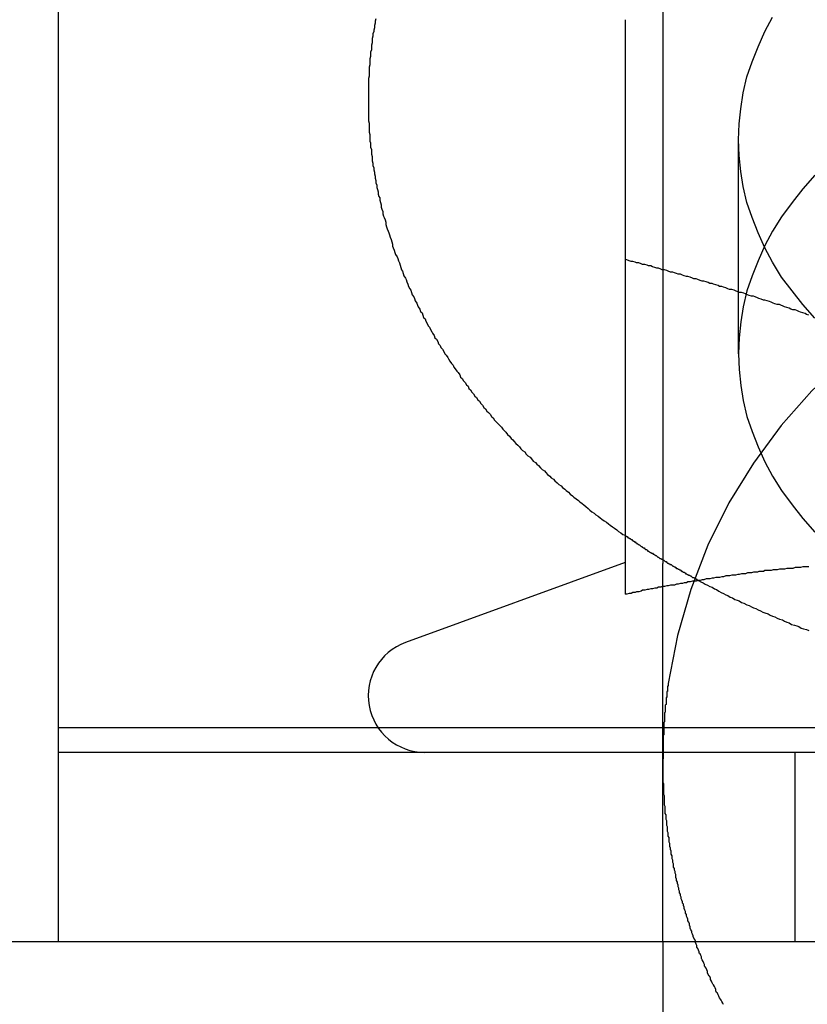
# Model space of a CAD drawing. Extents: x 2250 to 2995, y 1213 to 1908.
# Drawn here: x 2619 to 2629, y 1635 to 1648 of the extents above; entities that cross this region are included whole.
import ezdxf

# ---------------------------------------------------------------- set-up
doc = ezdxf.new("R2010")
doc.units = 0
doc.header["$LTSCALE"] = 10
doc.linetypes.add('VERDECKT', pattern=[9.525, 6.35, -3.175])
doc.layers.get('0').update_dxf_attribs({"linetype": 'CONTINUOUS'})

# ---------------------------------------------------------------- blocks, each defined once
blk = doc.blocks.new('A$C3940253A')
at = {"color": 3, "linetype": 'CONTINUOUS'}
for p, q in [((3138.668, 1640.511), (3138.668, 1656.067)), ((3146.168, 1649.876), (3146.168, 1642.277)), ((3146.168, 1642.699), (3143.261, 1641.641)), ((3142.901, 1640.511), (3138.668, 1640.511)), ((3138.668, 1640.186), (3138.668, 1640.511)), ((3168.668, 1640.186), (3138.668, 1640.186)), ((3138.668, 1637.686), (3138.668, 1640.186)), ((2793.666, 1637.686), (3163.666, 1637.686))]:
    blk.add_line(p, q, dxfattribs=at)
at = {"color": 1, "linetype": 'VERDECKT'}
for p, q in [((3146.666, 1651.686), (3146.666, 1642.686)), ((3147.668, 1645.46), (3147.668, 1648.289)), ((3146.666, 1637.686), (3146.666, 1642.686)), ((3164.435, 1640.511), (3142.901, 1640.511)), ((3148.418, 1637.686), (3148.418, 1640.186)), ((3138.668, 1637.682), (3138.668, 1637.686)), ((3168.668, 1637.682), (3138.668, 1637.682)), ((3146.666, 1637.686), (3146.666, 1633.686))]:
    blk.add_line(p, q, dxfattribs=at)
at = {"color": 3}
for points in [[(3142.87, 1649.89, 0), (3142.86, 1649.86, 0), (3142.86, 1649.83, 0), (3142.85, 1649.8, 0), (3142.85, 1649.77, 0), (3142.84, 1649.74, 0), (3142.84, 1649.72, 0), (3142.83, 1649.69, 0), (3142.83, 1649.66, 0), (3142.82, 1649.63, 0), (3142.82, 1649.6, 0), (3142.82, 1649.57, 0), (3142.81, 1649.54, 0), (3142.81, 1649.51, 0), (3142.81, 1649.48, 0), (3142.8, 1649.45, 0), (3142.8, 1649.42, 0), (3142.8, 1649.39, 0), (3142.79, 1649.36, 0), (3142.79, 1649.33, 0), (3142.79, 1649.3, 0), (3142.79, 1649.28, 0), (3142.78, 1649.25, 0), (3142.78, 1649.22, 0), (3142.78, 1649.19, 0), (3142.78, 1649.16, 0), (3142.78, 1649.13, 0), (3142.77, 1649.1, 0), (3142.77, 1649.07, 0), (3142.77, 1649.04, 0), (3142.77, 1649.01, 0), (3142.77, 1648.98, 0), (3142.77, 1648.95, 0), (3142.77, 1648.92, 0), (3142.77, 1648.89, 0), (3142.77, 1648.86, 0), (3142.77, 1648.83, 0), (3142.77, 1648.8, 0), (3142.77, 1648.77, 0), (3142.77, 1648.75, 0), (3142.77, 1648.72, 0), (3142.77, 1648.69, 0), (3142.77, 1648.66, 0), (3142.77, 1648.63, 0), (3142.77, 1648.6, 0), (3142.77, 1648.57, 0), (3142.77, 1648.54, 0), (3142.78, 1648.51, 0), (3142.78, 1648.48, 0), (3142.78, 1648.45, 0), (3142.78, 1648.42, 0), (3142.78, 1648.39, 0), (3142.79, 1648.36, 0), (3142.79, 1648.33, 0), (3142.79, 1648.3, 0), (3142.79, 1648.27, 0), (3142.8, 1648.25, 0), (3142.8, 1648.22, 0), (3142.8, 1648.19, 0), (3142.81, 1648.16, 0), (3142.81, 1648.13, 0), (3142.81, 1648.1, 0), (3142.82, 1648.07, 0), (3142.82, 1648.04, 0), (3142.82, 1648.01, 0), (3142.83, 1647.98, 0), (3142.83, 1647.95, 0), (3142.84, 1647.92, 0), (3142.84, 1647.89, 0), (3142.85, 1647.86, 0), (3142.85, 1647.84, 0), (3142.86, 1647.81, 0), (3142.86, 1647.78, 0), (3142.87, 1647.75, 0), (3142.87, 1647.72, 0), (3142.88, 1647.69, 0), (3142.88, 1647.66, 0), (3142.89, 1647.63, 0), (3142.9, 1647.6, 0), (3142.9, 1647.57, 0), (3142.91, 1647.54, 0), (3142.92, 1647.52, 0), (3142.92, 1647.49, 0), (3142.93, 1647.46, 0), (3142.94, 1647.43, 0), (3142.94, 1647.4, 0), (3142.95, 1647.37, 0), (3142.96, 1647.34, 0), (3142.96, 1647.31, 0), (3142.97, 1647.28, 0), (3142.98, 1647.26, 0), (3142.99, 1647.23, 0), (3143, 1647.2, 0), (3143, 1647.17, 0), (3143.01, 1647.14, 0), (3143.02, 1647.11, 0), (3143.03, 1647.08, 0), (3143.04, 1647.06, 0), (3143.05, 1647.03, 0), (3143.06, 1647, 0), (3143.07, 1646.97, 0), (3143.08, 1646.94, 0), (3143.09, 1646.91, 0), (3143.09, 1646.88, 0), (3143.1, 1646.86, 0), (3143.11, 1646.83, 0), (3143.12, 1646.8, 0), (3143.13, 1646.77, 0), (3143.15, 1646.74, 0), (3143.16, 1646.72, 0), (3143.17, 1646.69, 0), (3143.18, 1646.66, 0), (3143.19, 1646.63, 0), (3143.2, 1646.6, 0), (3143.21, 1646.57, 0), (3143.22, 1646.55, 0), (3143.23, 1646.52, 0), (3143.24, 1646.49, 0), (3143.26, 1646.46, 0), (3143.27, 1646.44, 0), (3143.28, 1646.41, 0), (3143.29, 1646.38, 0), (3143.3, 1646.35, 0), (3143.32, 1646.32, 0), (3143.33, 1646.3, 0), (3143.34, 1646.27, 0), (3143.35, 1646.24, 0), (3143.37, 1646.21, 0), (3143.38, 1646.19, 0), (3143.39, 1646.16, 0), (3143.41, 1646.13, 0), (3143.42, 1646.1, 0), (3143.43, 1646.08, 0), (3143.45, 1646.05, 0), (3143.46, 1646.02, 0), (3143.48, 1646, 0), (3143.49, 1645.97, 0), (3143.5, 1645.94, 0), (3143.52, 1645.92, 0), (3143.53, 1645.89, 0), (3143.55, 1645.86, 0), (3143.56, 1645.83, 0), (3143.58, 1645.81, 0), (3143.59, 1645.78, 0), (3143.61, 1645.75, 0), (3143.62, 1645.73, 0), (3143.64, 1645.7, 0), (3143.65, 1645.67, 0), (3143.67, 1645.65, 0), (3143.69, 1645.62, 0), (3143.7, 1645.59, 0), (3143.72, 1645.57, 0), (3143.73, 1645.54, 0), (3143.75, 1645.52, 0), (3143.77, 1645.49, 0), (3143.78, 1645.46, 0), (3143.8, 1645.44, 0), (3143.82, 1645.41, 0), (3143.83, 1645.39, 0), (3143.85, 1645.36, 0), (3143.87, 1645.33, 0), (3143.89, 1645.31, 0), (3143.9, 1645.28, 0), (3143.92, 1645.26, 0), (3143.94, 1645.23, 0), (3143.96, 1645.21, 0), (3143.98, 1645.18, 0), (3143.99, 1645.15, 0), (3144.01, 1645.13, 0), (3144.03, 1645.1, 0), (3144.05, 1645.08, 0), (3144.07, 1645.05, 0), (3144.09, 1645.03, 0), (3144.1, 1645, 0), (3144.12, 1644.98, 0), (3144.14, 1644.95, 0), (3144.16, 1644.93, 0), (3144.18, 1644.9, 0), (3144.2, 1644.88, 0), (3144.22, 1644.85, 0), (3144.24, 1644.83, 0), (3144.26, 1644.8, 0), (3144.28, 1644.78, 0), (3144.3, 1644.75, 0), (3144.32, 1644.73, 0), (3144.34, 1644.7, 0), (3144.36, 1644.68, 0), (3144.38, 1644.66, 0), (3144.4, 1644.63, 0), (3144.42, 1644.61, 0), (3144.44, 1644.58, 0), (3144.46, 1644.56, 0), (3144.49, 1644.53, 0), (3144.51, 1644.51, 0), (3144.53, 1644.49, 0), (3144.55, 1644.46, 0), (3144.57, 1644.44, 0), (3144.59, 1644.42, 0), (3144.61, 1644.39, 0), (3144.64, 1644.37, 0), (3144.66, 1644.34, 0), (3144.68, 1644.32, 0), (3144.7, 1644.3, 0), (3144.72, 1644.27, 0), (3144.75, 1644.25, 0), (3144.77, 1644.23, 0), (3144.79, 1644.2, 0), (3144.81, 1644.18, 0), (3144.84, 1644.16, 0), (3144.86, 1644.13, 0), (3144.88, 1644.11, 0), (3144.91, 1644.09, 0), (3144.93, 1644.07, 0), (3144.95, 1644.04, 0), (3144.98, 1644.02, 0), (3145, 1644, 0), (3145.02, 1643.98, 0), (3145.05, 1643.95, 0), (3145.07, 1643.93, 0), (3145.1, 1643.91, 0), (3145.12, 1643.89, 0), (3145.14, 1643.86, 0), (3145.17, 1643.84, 0), (3145.19, 1643.82, 0), (3145.22, 1643.8, 0), (3145.24, 1643.78, 0), (3145.27, 1643.75, 0), (3145.29, 1643.73, 0), (3145.32, 1643.71, 0), (3145.34, 1643.69, 0), (3145.37, 1643.67, 0), (3145.39, 1643.65, 0), (3145.42, 1643.63, 0), (3145.44, 1643.6, 0), (3145.47, 1643.58, 0), (3145.49, 1643.56, 0), (3145.52, 1643.54, 0), (3145.55, 1643.52, 0), (3145.57, 1643.5, 0), (3145.6, 1643.48, 0), (3145.62, 1643.46, 0), (3145.65, 1643.44, 0), (3145.68, 1643.41, 0), (3145.7, 1643.39, 0), (3145.73, 1643.37, 0), (3145.76, 1643.35, 0), (3145.78, 1643.33, 0), (3145.81, 1643.31, 0), (3145.84, 1643.29, 0), (3145.86, 1643.27, 0), (3145.89, 1643.25, 0), (3145.92, 1643.23, 0), (3145.95, 1643.21, 0), (3145.97, 1643.19, 0), (3146, 1643.17, 0), (3146.03, 1643.15, 0), (3146.06, 1643.13, 0), (3146.08, 1643.11, 0), (3146.11, 1643.09, 0), (3146.14, 1643.07, 0), (3146.17, 1643.06, 0)], [(3148.6, 1642.64, 0), (3148.57, 1642.64, 0), (3148.55, 1642.64, 0), (3148.52, 1642.64, 0), (3148.49, 1642.63, 0), (3148.47, 1642.63, 0), (3148.44, 1642.63, 0), (3148.42, 1642.63, 0), (3148.39, 1642.62, 0), (3148.36, 1642.62, 0), (3148.34, 1642.62, 0), (3148.31, 1642.62, 0), (3148.28, 1642.61, 0), (3148.26, 1642.61, 0), (3148.23, 1642.61, 0), (3148.21, 1642.61, 0), (3148.18, 1642.6, 0), (3148.15, 1642.6, 0), (3148.13, 1642.6, 0), (3148.1, 1642.59, 0), (3148.08, 1642.59, 0), (3148.05, 1642.59, 0), (3148.02, 1642.59, 0), (3148, 1642.58, 0), (3147.97, 1642.58, 0), (3147.94, 1642.58, 0), (3147.92, 1642.57, 0), (3147.89, 1642.57, 0), (3147.87, 1642.57, 0), (3147.84, 1642.56, 0), (3147.81, 1642.56, 0), (3147.79, 1642.56, 0), (3147.76, 1642.55, 0), (3147.74, 1642.55, 0), (3147.71, 1642.55, 0), (3147.68, 1642.54, 0), (3147.66, 1642.54, 0), (3147.63, 1642.53, 0), (3147.61, 1642.53, 0), (3147.58, 1642.53, 0), (3147.55, 1642.52, 0), (3147.53, 1642.52, 0), (3147.5, 1642.52, 0), (3147.47, 1642.51, 0), (3147.45, 1642.51, 0), (3147.42, 1642.5, 0), (3147.4, 1642.5, 0), (3147.37, 1642.5, 0), (3147.34, 1642.49, 0), (3147.32, 1642.49, 0), (3147.29, 1642.48, 0), (3147.27, 1642.48, 0), (3147.24, 1642.48, 0), (3147.21, 1642.47, 0), (3147.19, 1642.47, 0), (3147.16, 1642.46, 0), (3147.13, 1642.46, 0), (3147.11, 1642.45, 0), (3147.08, 1642.45, 0), (3147.06, 1642.45, 0), (3147.03, 1642.44, 0), (3147, 1642.44, 0), (3146.98, 1642.43, 0), (3146.95, 1642.43, 0), (3146.93, 1642.42, 0), (3146.9, 1642.42, 0), (3146.87, 1642.41, 0), (3146.85, 1642.41, 0), (3146.82, 1642.4, 0), (3146.8, 1642.4, 0), (3146.77, 1642.4, 0), (3146.74, 1642.39, 0), (3146.72, 1642.39, 0), (3146.69, 1642.38, 0), (3146.66, 1642.38, 0), (3146.64, 1642.37, 0), (3146.61, 1642.37, 0), (3146.59, 1642.36, 0), (3146.56, 1642.36, 0), (3146.53, 1642.35, 0), (3146.51, 1642.35, 0), (3146.48, 1642.34, 0), (3146.46, 1642.34, 0), (3146.43, 1642.33, 0), (3146.4, 1642.33, 0), (3146.38, 1642.32, 0), (3146.35, 1642.31, 0), (3146.32, 1642.31, 0), (3146.3, 1642.3, 0), (3146.27, 1642.3, 0), (3146.25, 1642.29, 0), (3146.22, 1642.29, 0), (3146.19, 1642.28, 0), (3146.17, 1642.28, 0)], [(3147.14, 1642.46, 0), (3147.14, 1642.46, 0), (3147.14, 1642.46, 0), (3147.14, 1642.46, 0), (3147.14, 1642.46, 0), (3147.14, 1642.46, 0), (3147.14, 1642.46, 0), (3147.14, 1642.46, 0), (3147.14, 1642.46, 0), (3147.14, 1642.46, 0), (3147.14, 1642.46, 0), (3147.14, 1642.46, 0), (3147.14, 1642.46, 0), (3147.14, 1642.46, 0), (3147.14, 1642.46, 0), (3147.14, 1642.46, 0), (3147.14, 1642.46, 0), (3147.14, 1642.46, 0), (3147.14, 1642.46, 0), (3147.14, 1642.46, 0), (3147.14, 1642.46, 0), (3147.14, 1642.46, 0), (3147.14, 1642.46, 0), (3147.14, 1642.46, 0), (3147.14, 1642.46, 0), (3147.14, 1642.46, 0), (3147.14, 1642.46, 0), (3147.14, 1642.46, 0), (3147.14, 1642.46, 0), (3147.14, 1642.46, 0), (3147.14, 1642.46, 0), (3147.14, 1642.46, 0), (3147.14, 1642.46, 0), (3147.14, 1642.46, 0), (3147.14, 1642.46, 0), (3147.14, 1642.46, 0), (3147.14, 1642.46, 0), (3147.14, 1642.46, 0), (3147.14, 1642.46, 0), (3147.14, 1642.46, 0), (3147.14, 1642.46, 0), (3147.14, 1642.46, 0), (3147.14, 1642.46, 0), (3147.14, 1642.46, 0), (3147.14, 1642.46, 0), (3147.14, 1642.46, 0), (3147.14, 1642.46, 0), (3147.14, 1642.46, 0), (3147.14, 1642.46, 0), (3147.14, 1642.46, 0), (3147.14, 1642.46, 0), (3147.14, 1642.46, 0), (3147.14, 1642.46, 0), (3147.14, 1642.46, 0), (3147.14, 1642.46, 0), (3147.14, 1642.46, 0), (3147.14, 1642.46, 0), (3147.14, 1642.46, 0), (3147.14, 1642.46, 0), (3147.14, 1642.46, 0), (3147.14, 1642.46, 0), (3147.14, 1642.46, 0), (3147.14, 1642.46, 0), (3147.14, 1642.46, 0), (3147.14, 1642.46, 0), (3147.14, 1642.46, 0), (3147.14, 1642.46, 0), (3147.14, 1642.46, 0), (3147.14, 1642.46, 0), (3147.14, 1642.46, 0), (3147.14, 1642.46, 0), (3147.14, 1642.46, 0), (3147.14, 1642.46, 0), (3147.14, 1642.46, 0), (3147.14, 1642.46, 0), (3147.14, 1642.46, 0), (3147.14, 1642.46, 0), (3147.14, 1642.46, 0), (3147.14, 1642.46, 0), (3147.14, 1642.46, 0), (3147.14, 1642.46, 0), (3147.14, 1642.46, 0), (3147.14, 1642.46, 0), (3147.14, 1642.46, 0), (3147.14, 1642.46, 0), (3147.14, 1642.46, 0), (3147.14, 1642.46, 0), (3147.14, 1642.46, 0), (3147.14, 1642.46, 0), (3147.14, 1642.46, 0), (3147.14, 1642.46, 0), (3147.14, 1642.46, 0), (3147.14, 1642.46, 0), (3147.14, 1642.46, 0), (3147.14, 1642.46, 0), (3147.14, 1642.46, 0), (3147.14, 1642.46, 0), (3147.14, 1642.46, 0), (3147.14, 1642.46, 0), (3147.14, 1642.46, 0), (3147.14, 1642.46, 0), (3147.14, 1642.46, 0), (3147.14, 1642.46, 0), (3147.14, 1642.46, 0), (3147.14, 1642.46, 0), (3147.14, 1642.46, 0), (3147.14, 1642.46, 0), (3147.14, 1642.46, 0), (3147.14, 1642.46, 0), (3147.14, 1642.46, 0), (3147.14, 1642.46, 0), (3147.14, 1642.46, 0), (3147.14, 1642.46, 0), (3147.14, 1642.46, 0), (3147.14, 1642.46, 0), (3147.14, 1642.46, 0), (3147.14, 1642.46, 0), (3147.14, 1642.46, 0), (3147.14, 1642.46, 0), (3147.14, 1642.46, 0), (3147.14, 1642.46, 0), (3147.14, 1642.46, 0), (3147.14, 1642.46, 0), (3147.14, 1642.46, 0), (3147.14, 1642.46, 0), (3147.14, 1642.46, 0), (3147.14, 1642.46, 0), (3147.14, 1642.46, 0)]]:
    blk.add_polyline3d(points, dxfattribs=at)
at = {"color": 1, "linetype": 'VERDECKT'}
for points in [[(3148.68, 1645.93, 0), (3148.52, 1646.11, 0), (3148.38, 1646.29, 0), (3148.24, 1646.47, 0), (3148.12, 1646.67, 0), (3148.02, 1646.86, 0), (3147.93, 1647.06, 0), (3147.85, 1647.26, 0), (3147.78, 1647.46, 0), (3147.73, 1647.67, 0), (3147.7, 1647.87, 0), (3147.68, 1648.08, 0), (3147.67, 1648.29, 0), (3147.68, 1648.5, 0), (3147.7, 1648.7, 0), (3147.73, 1648.91, 0), (3147.78, 1649.12, 0), (3147.85, 1649.32, 0), (3147.93, 1649.52, 0), (3148.02, 1649.72, 0), (3148.12, 1649.91, 0)], [(3147.67, 1645.46, 0), (3147.68, 1645.25, 0), (3147.7, 1645.04, 0), (3147.73, 1644.84, 0), (3147.78, 1644.63, 0), (3147.85, 1644.43, 0), (3147.93, 1644.23, 0), (3148.02, 1644.03, 0), (3148.12, 1643.84, 0), (3148.24, 1643.65, 0), (3148.38, 1643.46, 0), (3148.52, 1643.28, 0), (3148.68, 1643.1, 0)], [(3148.68, 1647.82, 0), (3148.52, 1647.64, 0), (3148.38, 1647.46, 0), (3148.24, 1647.27, 0), (3148.12, 1647.08, 0), (3148.02, 1646.89, 0), (3147.93, 1646.69, 0), (3147.85, 1646.49, 0), (3147.78, 1646.29, 0), (3147.73, 1646.08, 0), (3147.7, 1645.88, 0), (3147.68, 1645.67, 0), (3147.67, 1645.46, 0)]]:
    blk.add_polyline3d(points, dxfattribs=at)
at = {"color": 1}
for points in [[(3148.6, 1645.97, 0), (3148.57, 1645.98, 0), (3148.55, 1645.99, 0), (3148.52, 1646, 0), (3148.49, 1646.01, 0), (3148.47, 1646.02, 0), (3148.44, 1646.03, 0), (3148.42, 1646.04, 0), (3148.39, 1646.04, 0), (3148.36, 1646.05, 0), (3148.34, 1646.06, 0), (3148.31, 1646.07, 0), (3148.28, 1646.08, 0), (3148.26, 1646.09, 0), (3148.23, 1646.1, 0), (3148.21, 1646.11, 0), (3148.18, 1646.11, 0), (3148.15, 1646.12, 0), (3148.13, 1646.13, 0), (3148.1, 1646.14, 0), (3148.08, 1646.15, 0), (3148.05, 1646.16, 0), (3148.02, 1646.17, 0), (3148, 1646.17, 0), (3147.97, 1646.18, 0), (3147.94, 1646.19, 0), (3147.92, 1646.2, 0), (3147.89, 1646.21, 0), (3147.87, 1646.22, 0), (3147.84, 1646.22, 0), (3147.81, 1646.23, 0), (3147.79, 1646.24, 0), (3147.76, 1646.25, 0), (3147.74, 1646.26, 0), (3147.71, 1646.27, 0), (3147.68, 1646.27, 0), (3147.66, 1646.28, 0), (3147.63, 1646.29, 0), (3147.61, 1646.3, 0), (3147.58, 1646.31, 0), (3147.55, 1646.31, 0), (3147.53, 1646.32, 0), (3147.5, 1646.33, 0), (3147.47, 1646.34, 0), (3147.45, 1646.35, 0), (3147.42, 1646.35, 0), (3147.4, 1646.36, 0), (3147.37, 1646.37, 0), (3147.34, 1646.38, 0), (3147.32, 1646.39, 0), (3147.29, 1646.39, 0), (3147.27, 1646.4, 0), (3147.24, 1646.41, 0), (3147.21, 1646.42, 0), (3147.19, 1646.42, 0), (3147.16, 1646.43, 0), (3147.13, 1646.44, 0), (3147.11, 1646.45, 0), (3147.08, 1646.45, 0), (3147.06, 1646.46, 0), (3147.03, 1646.47, 0), (3147, 1646.48, 0), (3146.98, 1646.48, 0), (3146.95, 1646.49, 0), (3146.93, 1646.5, 0), (3146.9, 1646.51, 0), (3146.87, 1646.51, 0), (3146.85, 1646.52, 0), (3146.82, 1646.53, 0), (3146.8, 1646.54, 0), (3146.77, 1646.54, 0), (3146.74, 1646.55, 0), (3146.72, 1646.56, 0), (3146.69, 1646.57, 0), (3146.66, 1646.57, 0), (3146.64, 1646.58, 0), (3146.61, 1646.59, 0), (3146.59, 1646.59, 0), (3146.56, 1646.6, 0), (3146.53, 1646.61, 0), (3146.51, 1646.62, 0), (3146.48, 1646.62, 0), (3146.46, 1646.63, 0), (3146.43, 1646.64, 0), (3146.4, 1646.64, 0), (3146.38, 1646.65, 0), (3146.35, 1646.66, 0), (3146.32, 1646.66, 0), (3146.3, 1646.67, 0), (3146.27, 1646.68, 0), (3146.25, 1646.68, 0), (3146.22, 1646.69, 0), (3146.19, 1646.7, 0), (3146.17, 1646.71, 0)], [(3146.17, 1643.06, 0), (3146.18, 1643.05, 0), (3146.18, 1643.05, 0), (3146.19, 1643.04, 0), (3146.2, 1643.04, 0), (3146.2, 1643.03, 0), (3146.21, 1643.03, 0), (3146.22, 1643.02, 0), (3146.23, 1643.02, 0), (3146.23, 1643.01, 0), (3146.24, 1643.01, 0), (3146.25, 1643, 0), (3146.26, 1643, 0), (3146.26, 1642.99, 0), (3146.27, 1642.99, 0), (3146.28, 1642.98, 0), (3146.29, 1642.98, 0), (3146.29, 1642.97, 0), (3146.3, 1642.97, 0), (3146.31, 1642.96, 0), (3146.32, 1642.96, 0), (3146.32, 1642.95, 0), (3146.33, 1642.95, 0), (3146.34, 1642.94, 0), (3146.34, 1642.94, 0), (3146.35, 1642.93, 0), (3146.36, 1642.93, 0), (3146.37, 1642.92, 0), (3146.37, 1642.92, 0), (3146.38, 1642.91, 0), (3146.39, 1642.91, 0), (3146.4, 1642.9, 0), (3146.4, 1642.9, 0), (3146.41, 1642.89, 0), (3146.42, 1642.89, 0), (3146.43, 1642.88, 0), (3146.43, 1642.88, 0), (3146.44, 1642.87, 0), (3146.45, 1642.87, 0), (3146.46, 1642.86, 0), (3146.46, 1642.86, 0), (3146.47, 1642.85, 0), (3146.48, 1642.85, 0), (3146.49, 1642.84, 0), (3146.49, 1642.84, 0), (3146.5, 1642.83, 0), (3146.51, 1642.83, 0), (3146.52, 1642.82, 0), (3146.53, 1642.82, 0), (3146.53, 1642.82, 0), (3146.54, 1642.81, 0), (3146.55, 1642.81, 0), (3146.56, 1642.8, 0), (3146.56, 1642.8, 0), (3146.57, 1642.79, 0), (3146.58, 1642.79, 0), (3146.59, 1642.78, 0), (3146.59, 1642.78, 0), (3146.6, 1642.77, 0), (3146.61, 1642.77, 0), (3146.62, 1642.76, 0), (3146.62, 1642.76, 0), (3146.63, 1642.75, 0), (3146.64, 1642.75, 0), (3146.65, 1642.74, 0), (3146.66, 1642.74, 0), (3146.66, 1642.74, 0), (3146.67, 1642.73, 0), (3146.68, 1642.73, 0), (3146.69, 1642.72, 0), (3146.69, 1642.72, 0), (3146.7, 1642.71, 0), (3146.71, 1642.71, 0), (3146.72, 1642.7, 0), (3146.72, 1642.7, 0), (3146.73, 1642.69, 0), (3146.74, 1642.69, 0), (3146.75, 1642.68, 0), (3146.76, 1642.68, 0), (3146.76, 1642.67, 0), (3146.77, 1642.67, 0), (3146.78, 1642.67, 0), (3146.79, 1642.66, 0), (3146.79, 1642.66, 0), (3146.8, 1642.65, 0), (3146.81, 1642.65, 0), (3146.82, 1642.64, 0), (3146.83, 1642.64, 0), (3146.83, 1642.63, 0), (3146.84, 1642.63, 0), (3146.85, 1642.62, 0), (3146.86, 1642.62, 0), (3146.86, 1642.62, 0), (3146.87, 1642.61, 0), (3146.88, 1642.61, 0), (3146.89, 1642.6, 0), (3146.9, 1642.6, 0), (3146.9, 1642.59, 0), (3146.91, 1642.59, 0), (3146.92, 1642.58, 0), (3146.93, 1642.58, 0), (3146.94, 1642.57, 0), (3146.94, 1642.57, 0), (3146.95, 1642.57, 0), (3146.96, 1642.56, 0), (3146.97, 1642.56, 0), (3146.97, 1642.55, 0), (3146.98, 1642.55, 0), (3146.99, 1642.54, 0), (3147, 1642.54, 0), (3147.01, 1642.53, 0), (3147.01, 1642.53, 0), (3147.02, 1642.53, 0), (3147.03, 1642.52, 0), (3147.04, 1642.52, 0), (3147.05, 1642.51, 0), (3147.05, 1642.51, 0), (3147.06, 1642.5, 0), (3147.07, 1642.5, 0), (3147.08, 1642.5, 0), (3147.09, 1642.49, 0), (3147.09, 1642.49, 0), (3147.1, 1642.48, 0), (3147.11, 1642.48, 0), (3147.12, 1642.47, 0), (3147.13, 1642.47, 0), (3147.13, 1642.46, 0), (3147.14, 1642.46, 0)], [(3148.6, 1642.64, 0), (3148.57, 1642.64, 0), (3148.55, 1642.64, 0), (3148.52, 1642.64, 0), (3148.49, 1642.63, 0), (3148.47, 1642.63, 0), (3148.44, 1642.63, 0), (3148.42, 1642.63, 0), (3148.39, 1642.62, 0), (3148.36, 1642.62, 0), (3148.34, 1642.62, 0), (3148.31, 1642.62, 0), (3148.28, 1642.61, 0), (3148.26, 1642.61, 0), (3148.23, 1642.61, 0), (3148.21, 1642.61, 0), (3148.18, 1642.6, 0), (3148.15, 1642.6, 0), (3148.13, 1642.6, 0), (3148.1, 1642.59, 0), (3148.08, 1642.59, 0), (3148.05, 1642.59, 0), (3148.02, 1642.59, 0), (3148, 1642.58, 0), (3147.97, 1642.58, 0), (3147.94, 1642.58, 0), (3147.92, 1642.57, 0), (3147.89, 1642.57, 0), (3147.87, 1642.57, 0), (3147.84, 1642.56, 0), (3147.81, 1642.56, 0), (3147.79, 1642.56, 0), (3147.76, 1642.55, 0), (3147.74, 1642.55, 0), (3147.71, 1642.55, 0), (3147.68, 1642.54, 0), (3147.66, 1642.54, 0), (3147.63, 1642.53, 0), (3147.61, 1642.53, 0), (3147.58, 1642.53, 0), (3147.55, 1642.52, 0), (3147.53, 1642.52, 0), (3147.5, 1642.52, 0), (3147.47, 1642.51, 0), (3147.45, 1642.51, 0), (3147.42, 1642.5, 0), (3147.4, 1642.5, 0), (3147.37, 1642.5, 0), (3147.34, 1642.49, 0), (3147.32, 1642.49, 0), (3147.29, 1642.48, 0), (3147.27, 1642.48, 0), (3147.24, 1642.48, 0), (3147.21, 1642.47, 0), (3147.19, 1642.47, 0), (3147.16, 1642.46, 0), (3147.13, 1642.46, 0), (3147.11, 1642.45, 0), (3147.08, 1642.45, 0), (3147.06, 1642.45, 0), (3147.03, 1642.44, 0), (3147, 1642.44, 0), (3146.98, 1642.43, 0), (3146.95, 1642.43, 0), (3146.93, 1642.42, 0), (3146.9, 1642.42, 0), (3146.87, 1642.41, 0), (3146.85, 1642.41, 0), (3146.82, 1642.4, 0), (3146.8, 1642.4, 0), (3146.77, 1642.4, 0), (3146.74, 1642.39, 0), (3146.72, 1642.39, 0), (3146.69, 1642.38, 0), (3146.66, 1642.38, 0), (3146.64, 1642.37, 0), (3146.61, 1642.37, 0), (3146.59, 1642.36, 0), (3146.56, 1642.36, 0), (3146.53, 1642.35, 0), (3146.51, 1642.35, 0), (3146.48, 1642.34, 0), (3146.46, 1642.34, 0), (3146.43, 1642.33, 0), (3146.4, 1642.33, 0), (3146.38, 1642.32, 0), (3146.35, 1642.31, 0), (3146.32, 1642.31, 0), (3146.3, 1642.3, 0), (3146.27, 1642.3, 0), (3146.25, 1642.29, 0), (3146.22, 1642.29, 0), (3146.19, 1642.28, 0), (3146.17, 1642.28, 0)], [(3147.14, 1642.46, 0), (3147.17, 1642.44, 0), (3147.2, 1642.43, 0), (3147.23, 1642.41, 0), (3147.26, 1642.4, 0), (3147.29, 1642.38, 0), (3147.32, 1642.37, 0), (3147.35, 1642.35, 0), (3147.38, 1642.34, 0), (3147.41, 1642.32, 0), (3147.44, 1642.3, 0), (3147.47, 1642.29, 0), (3147.5, 1642.27, 0), (3147.53, 1642.26, 0), (3147.56, 1642.24, 0), (3147.59, 1642.23, 0), (3147.62, 1642.21, 0), (3147.65, 1642.2, 0), (3147.68, 1642.19, 0), (3147.71, 1642.17, 0), (3147.74, 1642.16, 0), (3147.78, 1642.14, 0), (3147.81, 1642.13, 0), (3147.84, 1642.11, 0), (3147.87, 1642.1, 0), (3147.9, 1642.09, 0), (3147.93, 1642.07, 0), (3147.96, 1642.06, 0), (3147.99, 1642.04, 0), (3148.02, 1642.03, 0), (3148.06, 1642.02, 0), (3148.09, 1642, 0), (3148.12, 1641.99, 0), (3148.15, 1641.98, 0), (3148.18, 1641.96, 0), (3148.21, 1641.95, 0), (3148.25, 1641.94, 0), (3148.28, 1641.92, 0), (3148.31, 1641.91, 0), (3148.34, 1641.9, 0), (3148.37, 1641.88, 0), (3148.41, 1641.87, 0), (3148.44, 1641.86, 0), (3148.47, 1641.85, 0), (3148.5, 1641.83, 0), (3148.53, 1641.82, 0), (3148.57, 1641.81, 0), (3148.6, 1641.8, 0)], [(3146.74, 1641.1, 0), (3146.74, 1641.09, 0), (3146.74, 1641.08, 0), (3146.74, 1641.07, 0), (3146.74, 1641.06, 0), (3146.73, 1641.06, 0), (3146.73, 1641.05, 0), (3146.73, 1641.04, 0), (3146.73, 1641.03, 0), (3146.73, 1641.03, 0), (3146.73, 1641.02, 0), (3146.73, 1641.01, 0), (3146.73, 1641, 0), (3146.73, 1640.99, 0), (3146.72, 1640.99, 0), (3146.72, 1640.98, 0), (3146.72, 1640.97, 0), (3146.72, 1640.96, 0), (3146.72, 1640.95, 0), (3146.72, 1640.95, 0), (3146.72, 1640.94, 0), (3146.72, 1640.93, 0), (3146.72, 1640.92, 0), (3146.72, 1640.91, 0), (3146.71, 1640.91, 0), (3146.71, 1640.9, 0), (3146.71, 1640.89, 0), (3146.71, 1640.88, 0), (3146.71, 1640.87, 0), (3146.71, 1640.87, 0), (3146.71, 1640.86, 0), (3146.71, 1640.85, 0), (3146.71, 1640.84, 0), (3146.71, 1640.83, 0), (3146.71, 1640.83, 0), (3146.71, 1640.82, 0), (3146.7, 1640.81, 0), (3146.7, 1640.8, 0), (3146.7, 1640.8, 0), (3146.7, 1640.79, 0), (3146.7, 1640.78, 0), (3146.7, 1640.77, 0), (3146.7, 1640.76, 0), (3146.7, 1640.76, 0), (3146.7, 1640.75, 0), (3146.7, 1640.74, 0), (3146.7, 1640.73, 0), (3146.7, 1640.72, 0), (3146.7, 1640.72, 0), (3146.69, 1640.71, 0), (3146.69, 1640.7, 0), (3146.69, 1640.69, 0), (3146.69, 1640.68, 0), (3146.69, 1640.68, 0), (3146.69, 1640.67, 0), (3146.69, 1640.66, 0), (3146.69, 1640.65, 0), (3146.69, 1640.64, 0), (3146.69, 1640.64, 0), (3146.69, 1640.63, 0), (3146.69, 1640.62, 0), (3146.69, 1640.61, 0), (3146.69, 1640.61, 0), (3146.69, 1640.6, 0), (3146.69, 1640.59, 0), (3146.68, 1640.58, 0), (3146.68, 1640.57, 0), (3146.68, 1640.57, 0), (3146.68, 1640.56, 0), (3146.68, 1640.55, 0), (3146.68, 1640.54, 0), (3146.68, 1640.53, 0), (3146.68, 1640.53, 0), (3146.68, 1640.52, 0), (3146.68, 1640.51, 0), (3146.68, 1640.5, 0), (3146.68, 1640.49, 0), (3146.68, 1640.49, 0), (3146.68, 1640.48, 0), (3146.68, 1640.47, 0), (3146.68, 1640.46, 0), (3146.68, 1640.46, 0), (3146.68, 1640.45, 0), (3146.68, 1640.44, 0), (3146.68, 1640.43, 0), (3146.68, 1640.42, 0), (3146.68, 1640.42, 0), (3146.67, 1640.41, 0), (3146.67, 1640.4, 0), (3146.67, 1640.39, 0), (3146.67, 1640.38, 0), (3146.67, 1640.38, 0), (3146.67, 1640.37, 0), (3146.67, 1640.36, 0), (3146.67, 1640.35, 0), (3146.67, 1640.35, 0), (3146.67, 1640.34, 0), (3146.67, 1640.33, 0), (3146.67, 1640.32, 0), (3146.67, 1640.31, 0), (3146.67, 1640.31, 0), (3146.67, 1640.3, 0), (3146.67, 1640.29, 0), (3146.67, 1640.28, 0), (3146.67, 1640.28, 0), (3146.67, 1640.27, 0), (3146.67, 1640.26, 0), (3146.67, 1640.25, 0), (3146.67, 1640.24, 0), (3146.67, 1640.24, 0), (3146.67, 1640.23, 0), (3146.67, 1640.22, 0), (3146.67, 1640.21, 0), (3146.67, 1640.21, 0), (3146.67, 1640.2, 0), (3146.67, 1640.19, 0), (3146.67, 1640.18, 0), (3146.67, 1640.17, 0), (3146.67, 1640.17, 0), (3146.67, 1640.16, 0), (3146.67, 1640.15, 0), (3146.67, 1640.14, 0), (3146.67, 1640.14, 0), (3146.67, 1640.13, 0), (3146.67, 1640.12, 0), (3146.67, 1640.11, 0), (3146.67, 1640.1, 0), (3146.67, 1640.1, 0)], [(3147.47, 1636.85, 0), (3147.46, 1636.87, 0), (3147.45, 1636.89, 0), (3147.44, 1636.91, 0), (3147.43, 1636.92, 0), (3147.42, 1636.94, 0), (3147.41, 1636.96, 0), (3147.4, 1636.98, 0), (3147.39, 1637, 0), (3147.38, 1637.01, 0), (3147.37, 1637.03, 0), (3147.37, 1637.05, 0), (3147.36, 1637.07, 0), (3147.35, 1637.09, 0), (3147.34, 1637.11, 0), (3147.33, 1637.12, 0), (3147.32, 1637.14, 0), (3147.31, 1637.16, 0), (3147.3, 1637.18, 0), (3147.3, 1637.2, 0), (3147.29, 1637.22, 0), (3147.28, 1637.23, 0), (3147.27, 1637.25, 0), (3147.26, 1637.27, 0), (3147.26, 1637.29, 0), (3147.25, 1637.31, 0), (3147.24, 1637.33, 0), (3147.23, 1637.35, 0), (3147.22, 1637.36, 0), (3147.22, 1637.38, 0), (3147.21, 1637.4, 0), (3147.2, 1637.42, 0), (3147.19, 1637.44, 0), (3147.18, 1637.46, 0), (3147.18, 1637.48, 0), (3147.17, 1637.5, 0), (3147.16, 1637.52, 0), (3147.15, 1637.53, 0), (3147.15, 1637.55, 0), (3147.14, 1637.57, 0), (3147.13, 1637.59, 0), (3147.12, 1637.61, 0), (3147.12, 1637.63, 0), (3147.11, 1637.65, 0), (3147.1, 1637.67, 0), (3147.1, 1637.69, 0), (3147.09, 1637.71, 0), (3147.08, 1637.73, 0), (3147.07, 1637.75, 0), (3147.07, 1637.76, 0), (3147.06, 1637.78, 0), (3147.05, 1637.8, 0), (3147.05, 1637.82, 0), (3147.04, 1637.84, 0), (3147.03, 1637.86, 0), (3147.03, 1637.88, 0), (3147.02, 1637.9, 0), (3147.02, 1637.92, 0), (3147.01, 1637.94, 0), (3147, 1637.96, 0), (3147, 1637.98, 0), (3146.99, 1638, 0), (3146.98, 1638.02, 0), (3146.98, 1638.04, 0), (3146.97, 1638.06, 0), (3146.97, 1638.08, 0), (3146.96, 1638.1, 0), (3146.95, 1638.12, 0), (3146.95, 1638.14, 0), (3146.94, 1638.16, 0), (3146.94, 1638.18, 0), (3146.93, 1638.19, 0), (3146.93, 1638.21, 0), (3146.92, 1638.23, 0), (3146.91, 1638.25, 0), (3146.91, 1638.27, 0), (3146.9, 1638.29, 0), (3146.9, 1638.31, 0), (3146.89, 1638.33, 0), (3146.89, 1638.35, 0), (3146.88, 1638.37, 0), (3146.88, 1638.39, 0), (3146.87, 1638.41, 0), (3146.87, 1638.43, 0), (3146.86, 1638.45, 0), (3146.86, 1638.47, 0), (3146.85, 1638.49, 0), (3146.85, 1638.51, 0), (3146.84, 1638.53, 0), (3146.84, 1638.55, 0), (3146.84, 1638.57, 0), (3146.83, 1638.59, 0), (3146.83, 1638.61, 0), (3146.82, 1638.63, 0), (3146.82, 1638.65, 0), (3146.81, 1638.67, 0), (3146.81, 1638.69, 0), (3146.81, 1638.71, 0), (3146.8, 1638.73, 0), (3146.8, 1638.76, 0), (3146.79, 1638.78, 0), (3146.79, 1638.8, 0), (3146.79, 1638.82, 0), (3146.78, 1638.84, 0), (3146.78, 1638.86, 0), (3146.78, 1638.88, 0), (3146.77, 1638.9, 0), (3146.77, 1638.92, 0), (3146.76, 1638.94, 0), (3146.76, 1638.96, 0), (3146.76, 1638.98, 0), (3146.75, 1639, 0), (3146.75, 1639.02, 0), (3146.75, 1639.04, 0), (3146.75, 1639.06, 0), (3146.74, 1639.08, 0), (3146.74, 1639.1, 0), (3146.74, 1639.12, 0), (3146.73, 1639.14, 0), (3146.73, 1639.16, 0), (3146.73, 1639.18, 0), (3146.73, 1639.2, 0), (3146.72, 1639.22, 0), (3146.72, 1639.24, 0), (3146.72, 1639.26, 0), (3146.72, 1639.28, 0), (3146.71, 1639.3, 0), (3146.71, 1639.32, 0), (3146.71, 1639.34, 0), (3146.71, 1639.36, 0), (3146.7, 1639.38, 0), (3146.7, 1639.41, 0), (3146.7, 1639.43, 0), (3146.7, 1639.45, 0), (3146.7, 1639.47, 0), (3146.69, 1639.49, 0), (3146.69, 1639.51, 0), (3146.69, 1639.53, 0), (3146.69, 1639.55, 0), (3146.69, 1639.57, 0), (3146.69, 1639.59, 0), (3146.69, 1639.61, 0), (3146.68, 1639.63, 0), (3146.68, 1639.65, 0), (3146.68, 1639.67, 0), (3146.68, 1639.69, 0), (3146.68, 1639.71, 0), (3146.68, 1639.73, 0), (3146.68, 1639.75, 0), (3146.68, 1639.77, 0), (3146.67, 1639.79, 0), (3146.67, 1639.81, 0), (3146.67, 1639.83, 0), (3146.67, 1639.85, 0), (3146.67, 1639.87, 0), (3146.67, 1639.89, 0), (3146.67, 1639.91, 0), (3146.67, 1639.93, 0), (3146.67, 1639.95, 0), (3146.67, 1639.98, 0), (3146.67, 1640, 0), (3146.67, 1640.02, 0), (3146.67, 1640.04, 0), (3146.67, 1640.06, 0), (3146.67, 1640.08, 0), (3146.67, 1640.1, 0)]]:
    blk.add_polyline3d(points, dxfattribs=at)
at = {"color": 1, "linetype": 'VERDECKT'}
blk.add_arc((3153.668, 1640.096), 7, 8.2132, 171.7868, dxfattribs=at)
at = {"color": 3, "linetype": 'CONTINUOUS'}
blk.add_arc((3143.518, 1640.936), 0.75, 110, 270, dxfattribs=at)

msp = doc.modelspace()

# ---------------------------------------------------------------- block references
msp.add_blockref('A$C3940253A', (-519.154, -2.2))

doc.saveas('drawing.dxf')
